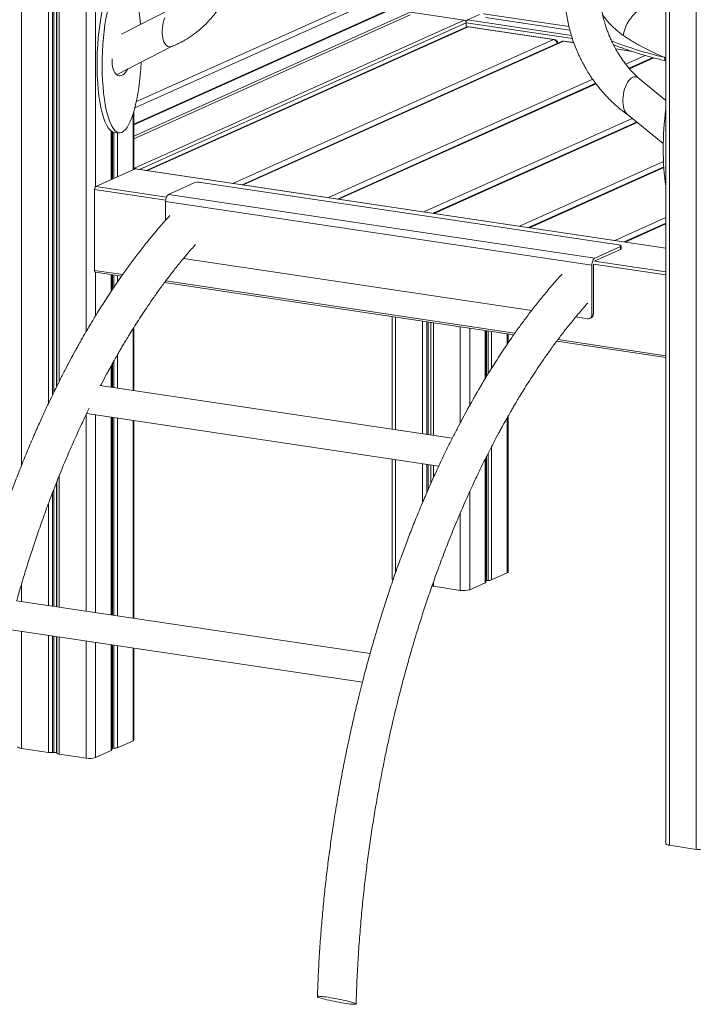
# Model space of a CAD drawing. Units: millimetres. Extents: x -1306 to 12206, y -1252 to 5354.
# Drawn here: x 8966 to 9653, y -986 to 14 of the extents above; entities that cross this region are included whole.
import ezdxf

# ---------------------------------------------------------------- set-up
doc = ezdxf.new("R2010")
doc.units = ezdxf.units.MM

msp = doc.modelspace()

# ---------------------------------------------------------------- linework, layer by layer
at = {"color": 8, "linetype": 'Continuous', "lineweight": 15}
for p, q in [((9033.31, 1350.66), (9033.31, -302.98)), ((9042.88, 1351.24), (9042.88, -155.96)), ((8994.86, 1343.47), (8994.86, -376.32)), ((8999.18, 1344.3), (8999.18, -367.3)), ((9000.58, 1344.58), (9000.58, -364.41)), ((9003.28, 1345.1), (9003.28, -358.91)), ((9003.51, 1345.15), (9003.51, -358.46)), ((9005.95, 1345.62), (9005.95, -353.56)), ((8967.5, 1338.15), (8967.5, -439.32)), ((9625.68, 1157.82), (9625.68, -824.65)), ((9653.04, 1146.96), (9653.04, -828.74)), ((9081.81, -93.12), (9345.85, 25.25)), ((9084.24, -69.47), (9301.84, 28.08)), ((9087.36, -138.39), (9419.38, 10.45)), ((9419.38, 10.45), (9527.21, -5.66)), ((9420.63, 13.43), (9526.11, -2.34)), ((9437.01, 19.54), (9523.66, 6.6)), ((9421.21, 6.27), (9095.73, -139.64)), ((9507.81, -6.67), (9182.33, -152.58)), ((9518.2, -8.23), (9192.72, -154.13)), ((9528.61, -9.78), (9518.2, -8.23)), ((9568.9, -11.89), (9569.18, -11.93)), ((9587.77, -18.62), (9571.18, -16.14)), ((9601.23, -22.77), (9581.44, -31.64)), ((9609.78, -25.15), (9585.19, -36.17)), ((9620.66, -24.59), (9622.18, -24.9)), ((9547.77, -46.73), (9279.32, -167.08)), ((9551.18, -51.42), (9289.72, -168.63)), ((9080.88, -82.21), (9080.88, -138.88)), ((9587.93, -86.71), (9376.32, -181.57)), ((9058.67, -99.37), (9058.67, -148.83)), ((9592.88, -90.7), (9386.71, -183.12)), ((9060.02, -100.12), (9060.02, -148.23)), ((9061.5, -100.51), (9061.5, -147.57)), ((9065.08, -101.05), (9065.08, -145.96)), ((9082.21, -138.28), (9082.21, -136.99)), ((9622.18, -218.42), (9083.13, -137.87)), ((9619.7, -130.44), (9473.31, -196.06)), ((9620.04, -136.5), (9483.7, -197.62)), ((9114.07, -169.57), (9041.88, -158.78)), ((9114.84, -166.52), (9043.13, -155.8)), ((9622.18, -187.31), (9570.31, -210.56)), ((9622.18, -193.52), (9580.7, -212.11)), ((9622.11, -245.48), (9548.5, -234.48)), ((9622.18, -242.33), (9549.75, -231.51)), ((9070.41, -245.14), (9041.88, -240.88)), ((9042.88, -242.81), (9042.88, -286.99)), ((9058.67, -245.17), (9058.67, -262.25)), ((9060.02, -245.37), (9060.02, -260.24)), ((9061.5, -245.59), (9061.5, -258.03)), ((9065.08, -246.13), (9065.08, -252.79)), ((9622.18, -245.45), (9622.11, -245.48)), ((9468.78, -304.67), (9114.1, -251.67)), ((9347.5, -288.33), (9347.5, -402.69)), ((9374.86, -292.42), (9374.86, -406.78)), ((9379.18, -293.06), (9379.18, -407.42)), ((9380.58, -293.27), (9380.58, -407.63)), ((9383.28, -293.68), (9383.28, -408.04)), ((9383.51, -293.71), (9383.51, -408.07)), ((9385.95, -294.08), (9385.95, -408.43)), ((9413.31, -298.17), (9413.31, -395.65)), ((9422.88, -299.59), (9422.88, -377.98)), ((9080.88, -300.21), (9080.88, -362.85)), ((9438.67, -301.96), (9438.67, -350.74)), ((9440.02, -302.16), (9440.02, -348.53)), ((9441.5, -302.38), (9441.5, -346.1)), ((9445.08, -302.91), (9445.08, -340.33)), ((9460.88, -305.27), (9460.88, -316.05)), ((9622.11, -327.59), (9512.48, -311.2)), ((9065.08, -326.55), (9065.08, -360.49)), ((9622.11, -327.59), (9622.18, -327.56)), ((9058.67, -337.9), (9058.67, -359.53)), ((9060.02, -335.49), (9060.02, -359.73)), ((9061.5, -332.84), (9061.5, -359.95)), ((9033.31, -387.14), (9033.31, -586.93)), ((9042.88, -387.5), (9042.88, -588.36)), ((9058.67, -389.86), (9058.67, -590.72)), ((9060.02, -390.06), (9060.02, -590.92)), ((9061.5, -390.29), (9061.5, -591.14)), ((9065.08, -390.82), (9065.08, -591.67)), ((9080.88, -393.18), (9080.88, -594.03)), ((9460.88, -390.59), (9460.88, -548.09)), ((9445.08, -419.81), (9445.08, -555.17)), ((9440.02, -429.72), (9440.02, -555.86)), ((9441.5, -426.75), (9441.5, -555.8)), ((9347.5, -433.02), (9347.5, -547.92)), ((9374.86, -437.11), (9374.86, -476.98)), ((9379.18, -437.76), (9379.18, -466.9)), ((9380.58, -437.96), (9380.58, -463.7)), ((9383.28, -438.37), (9383.28, -457.51)), ((9383.51, -438.4), (9383.51, -457.01)), ((9385.95, -438.77), (9385.95, -451.62)), ((9438.67, -432.4), (9438.67, -558.04)), ((9005.95, -449.41), (9005.95, -582.84)), ((9003.28, -456.01), (9003.28, -582.44)), ((9003.51, -455.43), (9003.51, -582.47)), ((8999.18, -466.6), (8999.18, -581.83)), ((9000.58, -462.99), (9000.58, -582.03)), ((9422.88, -465.6), (9422.88, -565.12)), ((8994.86, -477.96), (8994.86, -581.18)), ((9413.31, -487.31), (9413.31, -565.78)), ((8967.5, -559.79), (8967.5, -577.09)), ((9385.95, -557.55), (9385.95, -561.69)), ((8967.5, -607.42), (8967.5, -726.3)), ((8994.86, -611.51), (8994.86, -730.39)), ((8999.18, -612.16), (8999.18, -730.47)), ((9000.58, -612.37), (9000.58, -730.33)), ((9003.28, -612.77), (9003.28, -730.73)), ((9003.51, -612.81), (9003.51, -731.12)), ((9005.95, -613.17), (9005.95, -732.04)), ((9033.31, -617.26), (9033.31, -736.13)), ((9042.88, -618.69), (9042.88, -735.47)), ((9058.67, -621.05), (9058.67, -728.39)), ((9060.02, -621.25), (9060.02, -726.21)), ((9061.5, -621.47), (9061.5, -726.15)), ((9065.08, -622.01), (9065.08, -725.52)), ((9080.88, -624.37), (9080.88, -718.44))]:
    msp.add_line(p, q, dxfattribs=at)
at = {"color": 7, "linetype": 'Continuous', "lineweight": 15}
for p, q in [((9622.18, 1159.21), (9622.18, -823.08)), ((9119.66, 24.72), (9069.26, -0.94)), ((9343.4, 24.93), (9081.81, -92.34)), ((9081.81, -104.5), (9362.41, 21.28)), ((9082.69, -75.99), (9308.38, 25.19)), ((9417.21, 13.19), (9363.08, 21.28)), ((9081.81, -107.4), (9362.41, 18.39)), ((9082.21, -136.99), (9417.21, 13.19)), ((9419.38, 6.09), (9419.38, 10.45)), ((9420.63, 13.43), (9432.87, 18.91)), ((9438.77, 15.72), (9524.64, 2.89)), ((9419.16, 6), (9094.64, -139.48)), ((9507.81, -6.67), (9421.21, 6.27)), ((9508.55, -6.56), (9421.95, 6.38)), ((9516.16, -8.49), (9191.63, -153.97)), ((9528.52, -9.54), (9518.94, -8.11)), ((9064.71, -41.91), (9120.65, -13.43)), ((9586.52, -18.21), (9571.04, -15.9)), ((9608.87, -24.91), (9584.79, -35.7)), ((9064.13, -42.17), (9065.08, -41.71)), ((9064.13, -42.17), (9064.69, -41.92)), ((9622.18, -68.28), (9594, -45.52)), ((9550.81, -50.93), (9288.63, -168.47)), ((9081.81, -138.46), (9081.81, -79.15)), ((9583, -82.72), (9619.47, -112.18)), ((9059.34, -148.53), (9059.34, -99.8)), ((9592.36, -90.28), (9385.62, -182.96)), ((9061.32, -100.49), (9066.51, -101.26)), ((9083.13, -137.87), (9043.13, -155.8)), ((9082.21, -136.99), (9081.81, -136.93)), ((9081.95, -138.4), (9081.81, -138.38)), ((9622.18, -218.31), (9083.5, -137.81)), ((9620, -135.87), (9482.62, -197.45)), ((9041.88, -158.78), (9041.88, -240.88)), ((9116.99, -163.79), (9142.99, -152.14)), ((9149.82, -151.66), (9574.17, -215.07)), ((9116.99, -163.79), (9550, -228.5)), ((9113.99, -170.93), (9547, -235.64)), ((9113.99, -190.08), (9113.99, -170.93)), ((9622.18, -192.87), (9579.61, -211.95)), ((9550, -228.5), (9576, -216.84)), ((9550, -231.39), (9576, -219.74)), ((9576, -219.74), (9576, -216.84)), ((9576.67, -219.09), (9576.67, -216.19)), ((9132.24, -228.72), (9485.87, -281.56)), ((9547, -285.87), (9547, -235.64)), ((9548.5, -285.19), (9548.5, -234.97)), ((9042.76, -242.79), (9069.26, -246.75)), ((9059.34, -261.25), (9059.34, -245.27)), ((9622.11, -245.48), (9622.11, -327.59)), ((9112.89, -253.27), (9467.63, -306.28)), ((9344, -287.81), (9344, -402.17)), ((9530.62, -288.25), (9542.67, -290.05)), ((9544.72, -289.78), (9546.22, -289.11)), ((9547, -285.87), (9548.5, -285.19)), ((9081.81, -362.99), (9081.81, -298.71)), ((9439.34, -349.63), (9439.34, -302.06)), ((9461.81, -314.69), (9461.81, -305.41)), ((9511.26, -312.8), (9622.18, -329.38)), ((9059.34, -359.63), (9059.34, -336.69)), ((9405.21, -411.31), (9047.29, -357.83)), ((9033.8, -386.15), (9391.48, -439.59)), ((9461.81, -547.18), (9461.81, -388.94)), ((9059.34, -590.82), (9059.34, -389.96)), ((9081.81, -594.17), (9081.81, -393.32)), ((9344, -432.5), (9344, -554.38)), ((9439.34, -557.39), (9439.34, -431.06)), ((9445.08, -555.17), (9460.88, -548.09)), ((9422.88, -565.12), (9438.67, -558.04)), ((9440.02, -555.86), (9441.5, -555.8)), ((9385.95, -561.69), (9413.31, -565.78)), ((9321.67, -630.02), (8962.68, -576.37)), ((8954.75, -605.52), (9313.85, -659.18)), ((9059.34, -727.74), (9059.34, -621.15)), ((9081.81, -717.53), (9081.81, -624.51)), ((9065.08, -725.52), (9080.88, -718.44)), ((8967.5, -726.3), (8994.86, -730.39)), ((9042.88, -735.47), (9058.67, -728.39)), ((9060.02, -726.21), (9061.5, -726.15)), ((8999.18, -730.47), (9000.58, -730.33)), ((9003.28, -730.73), (9003.51, -731.12)), ((9005.95, -732.04), (9033.31, -736.13)), ((9625.68, -824.65), (9653.04, -828.74))]:
    msp.add_line(p, q, dxfattribs=at)
at = {"color": 7, "linetype": 'Continuous', "lineweight": 15, "flags": 128}
for points in [[(9578.83, -2.33), (9579.42, 0.68), (9580.3, 3.71), (9581.45, 6.72), (9582.87, 9.68), (9584.54, 12.54), (9586.43, 15.28), (9588.53, 17.86), (9590.8, 20.25), (9593.23, 22.41), (9595.77, 24.33), (9598.4, 25.98), (9601.09, 27.33), (9603.8, 28.38), (9606.5, 29.1), (9609.16, 29.5)], [(9113.07, 15.44), (9112.24, 13.05), (9111.56, 10.52), (9111.04, 7.91), (9110.68, 5.26), (9110.51, 2.63), (9110.51, 0.05), (9110.68, -2.43), (9111.04, -4.76), (9111.56, -6.9), (9112.24, -8.82), (9113.07, -10.47), (9114.03, -11.84), (9115.1, -12.89), (9116.27, -13.6), (9117.52, -13.97), (9118.82, -13.99), (9120.15, -13.65), (9120.8, -13.36)], [(9059.61, -26.28), (9059.59, -26.71), (9059.59, -29.29), (9059.77, -31.77), (9060.13, -34.1), (9060.65, -36.24), (9061.33, -38.16), (9062.16, -39.81), (9063.12, -41.17), (9064.19, -42.22), (9065.36, -42.94), (9066.61, -43.31), (9067.91, -43.32), (9069.24, -42.99), (9070.57, -42.3), (9071.89, -41.28), (9073.17, -39.94), (9074.38, -38.31), (9075.5, -36.42), (9075.51, -36.41)], [(9593.96, -45.49), (9593.31, -45.03), (9592.1, -44.49), (9590.82, -44.3), (9589.51, -44.46), (9588.17, -44.97), (9586.84, -45.82), (9585.54, -47), (9584.3, -48.49), (9583.13, -50.26), (9582.05, -52.27), (9581.09, -54.49), (9580.26, -56.89), (9579.58, -59.42), (9579.06, -62.02), (9578.71, -64.67), (9578.53, -67.31), (9578.53, -69.89), (9578.71, -72.37), (9579.06, -74.7), (9579.58, -76.84), (9580.26, -78.76), (9581.09, -80.41), (9582.05, -81.77), (9583.05, -82.76)], [(9083.5, -137.81), (9083.37, -137.81), (9083.13, -137.87)], [(9113.99, -170.93), (9114.05, -169.78), (9114.22, -168.61), (9114.49, -167.49), (9114.87, -166.44), (9115.32, -165.52), (9115.84, -164.75), (9116.4, -164.17), (9116.99, -163.79)], [(9576, -216.84), (9576.41, -216.61), (9576.63, -216.36), (9576.66, -216.11), (9576.5, -215.86), (9576.16, -215.62), (9575.64, -215.41), (9574.97, -215.22), (9574.17, -215.07)], [(9547, -235.64), (9547.06, -234.48), (9547.23, -233.32), (9547.51, -232.19), (9547.88, -231.15), (9548.33, -230.22), (9548.85, -229.45), (9549.42, -228.87), (9550, -228.5)], [(9041.88, -240.88), (9041.9, -241.34), (9041.97, -241.76), (9042.09, -242.13), (9042.24, -242.42), (9042.43, -242.64), (9042.65, -242.77), (9042.76, -242.79)], [(9622.18, -244.7), (9622.14, -245), (9622.11, -245.48)], [(9622.11, -327.59), (9622.14, -328.05), (9622.18, -328.31)], [(9438.67, -558.04), (9438.93, -557.91), (9439.12, -557.77), (9439.26, -557.63), (9439.33, -557.49), (9439.34, -557.39)], [(9439.34, -555.92), (9439.59, -555.89), (9440.02, -555.86)], [(8964, -724.73), (8964.01, -724.85), (8964.23, -725.2), (8964.72, -725.53), (8965.44, -725.83), (8966.38, -726.09), (8967.5, -726.3)], [(9058.67, -728.39), (9058.93, -728.26), (9059.12, -728.12), (9059.26, -727.98), (9059.33, -727.84), (9059.34, -727.74)], [(9059.34, -726.27), (9059.59, -726.24), (9060.02, -726.21)], [(9622.18, -823.08), (9622.19, -823.2), (9622.41, -823.55), (9622.9, -823.88), (9623.62, -824.18), (9624.56, -824.44), (9625.68, -824.65)], [(9270.5, -979.43), (9269.42, -979.04), (9268.67, -978.69), (9268.26, -978.41), (9268.2, -978.2), (9268.49, -978.05), (9269.12, -977.97), (9270.09, -977.96), (9271.38, -978.03), (9272.95, -978.17), (9274.8, -978.37), (9276.87, -978.64), (9279.14, -978.98), (9281.57, -979.36), (9284.11, -979.79), (9286.71, -980.27), (9289.33, -980.77), (9291.93, -981.3), (9294.45, -981.84), (9296.86, -982.38), (9299.1, -982.92), (9301.15, -983.44), (9302.95, -983.93), (9304.48, -984.39), (9305.72, -984.81), (9306.64, -985.18), (9307.22, -985.49), (9307.46, -985.74), (9307.34, -985.92), (9306.88, -986.04), (9306.08, -986.08), (9304.95, -986.05), (9303.51, -985.95), (9301.8, -985.78), (9299.84, -985.54), (9297.66, -985.23), (9295.3, -984.87), (9292.82, -984.46), (9290.24, -984.01), (9287.62, -983.52), (9285, -983), (9282.44, -982.47), (9279.97, -981.93), (9277.64, -981.39), (9275.49, -980.86), (9273.56, -980.35), (9271.89, -979.87), (9270.5, -979.43)]]:
    msp.add_lwpolyline(points, dxfattribs=at)
at = {"color": 8, "linetype": 'Continuous', "lineweight": 15, "flags": 128}
for points in [[(9421.21, 6.27), (9421.69, 6.39), (9421.95, 6.38)], [(9507.81, -6.67), (9508.3, -6.55), (9508.55, -6.56)], [(9518.2, -8.23), (9518.69, -8.1), (9518.94, -8.11)]]:
    msp.add_lwpolyline(points, dxfattribs=at)
at = {"color": 7, "linetype": 'Continuous', "lineweight": 15}
for centre, radius, start, end in [((9416.63, 10.5), 2.75, 358.91287, 77.75035), ((9422.8, 10.76), 3.43, 129.18394, 185.23807), ((9421.21, 1.44), 5, 81.50122, 114.14611), ((9507.81, -11.5), 5, 16.46647, 81.50122), ((9518.2, -13.06), 5, 81.50122, 114.14611), ((9081.79, -139.39), 2.44, 39.42287, 80.08424), ((9045.3, -158.46), 3.43, 129.18364, 185.23757), ((9147.39, -166.1), 14.64, 80.44047, 107.49389), ((9575.82, -218.89), 0.871, 281.68302, 346.33056), ((9543.13, -286.19), 3.88, 263.19908, 4.81498), ((9544.37, -285.41), 4.14, 296.5021, 2.96896), ((9460.63, -546.89), 1.22, 281.6852, 346.32699), ((9345.2, -554.04), 1.25, 195.52471, 253.37962), ((9441.46, -545.15), 10.65, 270.20389, 289.84331), ((9387.13, -553.08), 8.69, 252.69974, 262.20896), ((9416.72, -545.58), 20.49, 260.44054, 287.49366), ((9080.63, -717.24), 1.22, 281.68526, 346.3284), ((9061.46, -715.5), 10.65, 270.20422, 289.84298), ((8997.37, -712.43), 18.13, 262.0348, 275.71995), ((9001.38, -734.22), 3.97, 61.3654, 101.63704), ((9006.02, -728.16), 3.88, 229.58818, 268.8993), ((9036.72, -715.93), 20.49, 260.44051, 287.49382), ((9655.55, -810.78), 18.13, 262.03495, 275.71979)]:
    msp.add_arc(centre, radius, start, end, dxfattribs=at)
at = {"color": 8, "linetype": 'Continuous', "lineweight": 15}
for centre, radius, start, end in [((9420.64, 2.67), 3.64, 80.98173, 113.89917), ((9506.77, -11.86), 5.29, 15.84993, 78.73141), ((9517.63, -11.82), 3.64, 80.98077, 113.90013), ((9713.23, 371.26), 406.53, 248.89862, 256.83779), ((9624.84, -24.95), 4.2, 175.19868, 230.575)]:
    msp.add_arc(centre, radius, start, end, dxfattribs=at)
at = {"color": 7, "linetype": 'Continuous', "lineweight": 15}
for centre, start_param, end_param in [((9069.57, -23.53), 5.150496, 9.548374), ((9064.38, -22.75), 6.25426, 9.395587), ((9069.57, -23.53), 3.265188, 4.644403), ((9639.42, -108.68), 1.162962, 2.225822)]:
    msp.add_ellipse(centre, major_axis=(2.47, 77.79), ratio=0.255142, start_param=start_param, end_param=end_param, dxfattribs=at)
for points, knots in [([(9120.25, -13.61), (9122.08, -12.84), (9125.39, -11.44), (9129.71, -9.26), (9133.03, -7.43), (9135.66, -5.87), (9137.92, -4.44), (9140.91, -2.44), (9144.67, 0.28), (9149.05, 3.84), (9153.4, 7.76), (9157.73, 12.14), (9161.97, 16.95), (9165.84, 21.92), (9169.44, 27.09), (9172.69, 32.35), (9175.61, 37.71), (9178.16, 42.96), (9180.12, 47.56), (9181.75, 51.81), (9183.17, 55.89), (9184.71, 60.92), (9186.26, 66.92), (9187.71, 73.95), (9188.9, 82.03), (9189.71, 91.16), (9189.73, 97.65), (9189.74, 101.05)], [0, 0, 0, 0, 0.043268, 0.07839, 0.105329, 0.125833, 0.14509, 0.163438, 0.204116, 0.245807, 0.285863, 0.330732, 0.378649, 0.42367, 0.465407, 0.512766, 0.554624, 0.593923, 0.635223, 0.658831, 0.688711, 0.724902, 0.767392, 0.816167, 0.871208, 0.932495, 1, 1, 1, 1]), ([(9594.27, -45.75), (9592.05, -43.59), (9587.78, -39.42), (9582.18, -32.78), (9577.43, -26.36), (9573.48, -20.26), (9570.24, -14.61), (9567.63, -9.49), (9565.53, -4.92), (9563.78, -0.7), (9562.23, 3.41), (9560.7, 7.97), (9559.21, 13.03), (9557.86, 18.59), (9556.73, 24.35), (9555.84, 30.49), (9555.22, 37.17), (9555.01, 44.46), (9555.26, 52.31), (9555.94, 57.6), (9556.29, 60.36)], [0, 0, 0, 0, 0.080508, 0.154569, 0.222165, 0.283276, 0.337888, 0.385988, 0.427566, 0.464041, 0.50064, 0.537841, 0.585183, 0.633455, 0.68265, 0.734602, 0.792328, 0.855835, 0.925077, 1, 1, 1, 1]), ([(9519.25, 45.27), (9519.25, 42.19), (9519.26, 36.25), (9519.93, 27.6), (9520.97, 19.59), (9522.31, 12.24), (9523.96, 5.08), (9525.93, -1.99), (9528.28, -9.09), (9530.87, -15.85), (9533.51, -21.9), (9536.1, -27.29), (9538.64, -32.12), (9541.48, -37.11), (9544.84, -42.53), (9548.66, -48.14), (9552.92, -53.83), (9557.58, -59.51), (9562.92, -65.39), (9569, -71.37), (9575.82, -77.39), (9580.8, -81.09), (9583.37, -83)], [0, 0, 0, 0, 0.0629247, 0.1215066, 0.1757656, 0.2257189, 0.271381, 0.3229121, 0.3722396, 0.4202798, 0.4670386, 0.5035277, 0.5392021, 0.5757048, 0.6179622, 0.6663155, 0.7112767, 0.7604875, 0.813956, 0.8716915, 0.9337029, 1, 1, 1, 1]), ([(9620.66, -24.59), (9616.87, -23), (9609.3, -19.8), (9598.61, -14.41), (9588.36, -8.63), (9582.01, -4.43), (9578.83, -2.33)], [0, 0, 0, 0, 0.248793, 0.497588, 0.748792, 1, 1, 1, 1]), ([(9568.86, -11.81), (9570.72, -12.54), (9574.55, -14.04), (9580.67, -16.25), (9587.13, -18.44), (9593.84, -20.58), (9600.77, -22.66), (9607.95, -24.68), (9615.06, -26.57), (9619.9, -27.77), (9622.18, -28.33)], [0, 0, 0, 0, 0.1210693, 0.2489005, 0.3765952, 0.5041683, 0.6316318, 0.758997, 0.8862747, 1, 1, 1, 1]), ([(9118.43, -185.09), (9115.24, -188.64), (9108.88, -195.69), (9099.67, -206.64), (9090.95, -217.47), (9082.86, -227.98), (9075.41, -238.07), (9068.68, -247.51), (9062.65, -256.28), (9057.26, -264.32), (9052.39, -271.8), (9048.01, -278.68), (9044.18, -284.84), (9040.87, -290.26), (9038.04, -294.96), (9035.63, -299.02), (9033.62, -302.44), (9032.02, -305.2), (9030.81, -307.31), (9029.83, -309), (9028.85, -310.72), (9027.63, -312.87), (9026.08, -315.62), (9024.2, -318.98), (9021.22, -324.38), (9017.18, -331.83), (9012.16, -341.35), (9006.97, -351.45), (9001.64, -362.15), (8996.18, -373.44), (8990.6, -385.35), (8984.72, -398.33), (8978.55, -412.45), (8972.21, -427.53), (8966.05, -442.8), (8960.22, -457.85), (8954.28, -473.79), (8948.31, -490.52), (8942.38, -507.95), (8936.96, -524.64), (8932.01, -540.55), (8928.11, -553.63), (8925.12, -564), (8922.88, -571.95), (8920.64, -580.09), (8918.29, -588.8), (8915.79, -598.36), (8913.14, -608.78), (8910.22, -620.65), (8907.05, -634.06), (8903.65, -649.12), (8900.18, -665.33), (8896.67, -682.71), (8893.16, -701.26), (8889.69, -720.97), (8886.57, -740.24), (8883.8, -758.89), (8881.36, -776.77), (8879.05, -795.35), (8876.91, -814.61), (8874.97, -834.42), (8873.26, -854.75), (8871.81, -875.57), (8870.61, -896.99), (8870.08, -911.41), (8869.81, -918.73)], [0, 0, 0, 0, 0.023175, 0.046179, 0.067817, 0.088088, 0.106994, 0.124536, 0.139826, 0.153904, 0.166771, 0.178427, 0.188874, 0.19765, 0.205343, 0.211951, 0.217473, 0.221911, 0.225265, 0.227554, 0.230033, 0.233448, 0.237799, 0.243085, 0.249306, 0.263108, 0.277655, 0.292853, 0.308701, 0.325198, 0.342345, 0.360142, 0.380468, 0.401556, 0.422433, 0.442575, 0.461984, 0.485625, 0.508079, 0.529347, 0.54943, 0.568328, 0.578415, 0.588129, 0.597862, 0.608559, 0.62026, 0.632966, 0.646678, 0.663479, 0.681578, 0.700975, 0.721669, 0.743661, 0.766952, 0.79154, 0.811725, 0.832707, 0.854488, 0.877066, 0.900442, 0.924177, 0.948682, 0.973956, 1, 1, 1, 1]), ([(9047.92, -357.92), (9048.23, -357.32), (9050.25, -353.41), (9053.03, -348.22), (9056.15, -342.49), (9058.05, -339.02), (9059.65, -336.14), (9060.94, -333.84), (9061.93, -332.07), (9062.83, -330.48), (9063.86, -328.67), (9065.24, -326.26), (9067, -323.21), (9069.14, -319.53), (9071.69, -315.23), (9074.78, -310.07), (9078.47, -304.04), (9082.8, -297.1), (9087.68, -289.48), (9093.12, -281.23), (9099.12, -272.39), (9105.57, -263.22), (9112.45, -253.79), (9119.74, -244.17), (9127.59, -234.27), (9135.83, -224.29), (9141.5, -217.85), (9144.33, -214.63)], [0, 0, 0, 0, 0.010659, 0.06908, 0.093737, 0.1149, 0.132569, 0.146744, 0.157425, 0.16539, 0.176323, 0.191365, 0.210516, 0.233774, 0.261187, 0.292857, 0.333384, 0.379253, 0.430461, 0.487005, 0.548883, 0.616092, 0.684339, 0.75732, 0.835031, 0.917468, 1, 1, 1, 1]), ([(9516.8, -244.62), (9513.61, -248.16), (9507.25, -255.22), (9498.04, -266.16), (9489.32, -277), (9481.24, -287.51), (9473.78, -297.59), (9467.05, -307.04), (9461.02, -315.8), (9455.64, -323.85), (9450.76, -331.33), (9446.39, -338.21), (9442.55, -344.36), (9439.24, -349.79), (9436.41, -354.48), (9434, -358.55), (9432, -361.97), (9430.39, -364.73), (9429.18, -366.83), (9428.2, -368.53), (9427.23, -370.25), (9426, -372.4), (9424.45, -375.15), (9422.58, -378.51), (9419.59, -383.91), (9415.56, -391.36), (9410.53, -400.87), (9405.34, -410.98), (9400.01, -421.67), (9394.55, -432.97), (9388.97, -444.88), (9383.09, -457.86), (9376.92, -471.98), (9370.58, -487.06), (9364.42, -502.33), (9358.59, -517.38), (9352.65, -533.32), (9346.68, -550.05), (9340.75, -567.47), (9335.33, -584.16), (9330.38, -600.08), (9326.48, -613.15), (9323.49, -623.53), (9321.25, -631.48), (9319.01, -639.62), (9316.66, -648.33), (9314.16, -657.89), (9311.51, -668.31), (9308.59, -680.18), (9305.42, -693.59), (9302.03, -708.65), (9298.55, -724.86), (9295.04, -742.24), (9291.53, -760.79), (9288.06, -780.5), (9284.95, -799.77), (9282.17, -818.42), (9279.73, -836.3), (9277.42, -854.88), (9275.28, -874.14), (9273.34, -893.95), (9271.63, -914.28), (9270.18, -935.1), (9268.98, -956.52), (9268.45, -970.94), (9268.18, -978.25)], [0, 0, 0, 0, 0.023175, 0.046179, 0.067817, 0.088088, 0.106994, 0.124536, 0.139826, 0.153904, 0.166771, 0.178427, 0.188874, 0.19765, 0.205343, 0.211951, 0.217473, 0.221911, 0.225265, 0.227554, 0.230033, 0.233448, 0.237799, 0.243085, 0.249306, 0.263108, 0.277655, 0.292853, 0.308701, 0.325198, 0.342345, 0.360142, 0.380468, 0.401556, 0.422433, 0.442575, 0.461984, 0.485625, 0.508079, 0.529347, 0.54943, 0.568328, 0.578415, 0.588129, 0.597862, 0.608559, 0.62026, 0.632966, 0.646678, 0.663479, 0.681578, 0.700975, 0.721669, 0.743661, 0.766952, 0.79154, 0.811725, 0.832707, 0.854488, 0.877066, 0.900442, 0.924177, 0.948682, 0.973956, 1, 1, 1, 1]), ([(9307.46, -985.78), (9307.73, -977.75), (9308.25, -961.96), (9309.54, -938.52), (9311.13, -915.81), (9313.02, -893.86), (9315.16, -872.69), (9317.52, -852.33), (9320.06, -832.78), (9322.8, -813.63), (9325.73, -794.93), (9328.82, -776.73), (9331.96, -759.52), (9335.12, -743.29), (9338.26, -728.05), (9341.35, -713.8), (9344.3, -700.85), (9347.07, -689.14), (9349.65, -678.63), (9352.11, -668.91), (9354.43, -659.99), (9356.62, -651.8), (9359.31, -641.98), (9362.69, -630.03), (9366.96, -615.52), (9371.63, -600.3), (9376.73, -584.41), (9382.27, -567.88), (9388.33, -550.64), (9394.93, -532.73), (9402.09, -514.26), (9409.59, -495.84), (9417.23, -478.03), (9424.25, -462.41), (9430.6, -448.86), (9436.25, -437.18), (9441.77, -426.15), (9447.13, -415.77), (9451.4, -407.75), (9454.52, -402.01), (9456.42, -398.55), (9458.02, -395.67), (9459.31, -393.37), (9460.31, -391.6), (9461.2, -390.01), (9462.24, -388.19), (9463.61, -385.79), (9465.37, -382.74), (9467.52, -379.06), (9470.06, -374.76), (9473.15, -369.6), (9476.84, -363.56), (9481.17, -356.63), (9486.05, -349.01), (9491.49, -340.76), (9497.49, -331.92), (9503.94, -322.75), (9510.82, -313.32), (9518.11, -303.7), (9525.96, -293.79), (9534.2, -283.82), (9539.87, -277.38), (9542.7, -274.16)], [0, 0, 0, 0, 0.029495, 0.058012, 0.08555, 0.11211, 0.137692, 0.162295, 0.185919, 0.208565, 0.231822, 0.253948, 0.274942, 0.294805, 0.313536, 0.331136, 0.347605, 0.361707, 0.374858, 0.387059, 0.398308, 0.408607, 0.418133, 0.43573, 0.454414, 0.474184, 0.495039, 0.516979, 0.540004, 0.56456, 0.590239, 0.616817, 0.642575, 0.667151, 0.685632, 0.703385, 0.720408, 0.736704, 0.752251, 0.758813, 0.764446, 0.769148, 0.77292, 0.775763, 0.777883, 0.780792, 0.784795, 0.789892, 0.796082, 0.803377, 0.811806, 0.822591, 0.834799, 0.848427, 0.863475, 0.879943, 0.897829, 0.915992, 0.935415, 0.956096, 0.978036, 1, 1, 1, 1]), ([(8962.63, -576.55), (8963.17, -574.63), (8965.08, -567.84), (8968.59, -556), (8973.25, -540.77), (8978.35, -524.88), (8983.9, -508.35), (8989.96, -491.11), (8996.56, -473.2), (9003.71, -454.73), (9011.22, -436.32), (9018.85, -418.5), (9025.88, -402.89), (9031.68, -390.46), (9034.99, -383.66), (9036.34, -380.9)], [0, 0, 0, 0, 0.027208, 0.096442, 0.169701, 0.246983, 0.328284, 0.413604, 0.504601, 0.599757, 0.698245, 0.793694, 0.884764, 0.953248, 1, 1, 1, 1])]:
    msp.add_open_spline(points, degree=3, knots=knots, dxfattribs=at)
at = {"color": 8, "linetype": 'Continuous', "lineweight": 15}
msp.add_open_spline([(9578.83, -2.33), (9576.55, -0.66), (9572, 2.68), (9565.69, 8.84), (9560.98, 14.11), (9558.54, 17.64), (9557.91, 18.55)], degree=3, knots=[0, 0, 0, 0, 0.295478, 0.590969, 0.894271, 1, 1, 1, 1], dxfattribs=at)

doc.saveas('drawing.dxf')
